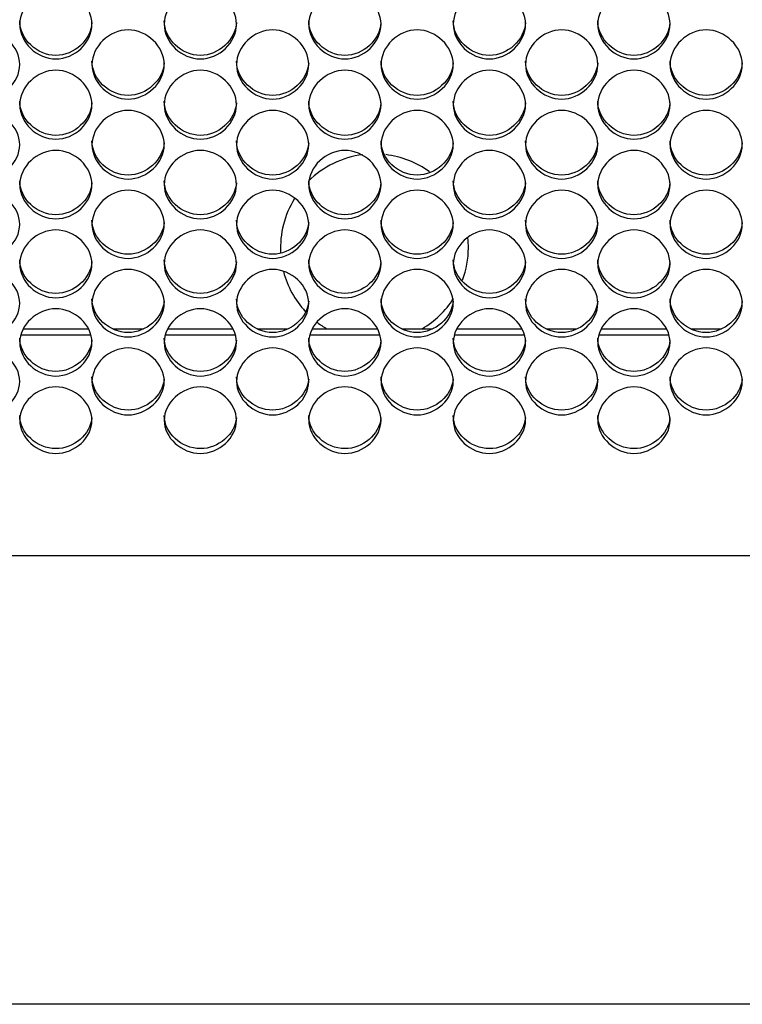
# Model space of a CAD drawing. Units: millimetres. Extents: x 41 to 243, y 45 to 196.
# Drawn here: x 102 to 105, y 86 to 89 of the extents above; entities that cross this region are included whole.
import ezdxf

# ---------------------------------------------------------------- set-up
doc = ezdxf.new("R2010")
doc.units = ezdxf.units.MM
for name, color, linetype in [('5312470', 7, 'Continuous'), ('6022480', 7, 'Continuous'), ('6782480', 7, 'Continuous'), ('Default', 7, 'Continuous')]:
    doc.layers.add(name, color=color, linetype=linetype)

# ---------------------------------------------------------------- blocks, each defined once
blk = doc.blocks.new('SE3')
at = {"layer": '5312470', "color": 7, "linetype": 'Continuous'}
for p, q in [((102.1875, 88.1434), (101.9207, 88.1434)), ((102.7375, 88.1434), (102.4707, 88.1434)), ((103.2875, 88.1434), (103.0207, 88.1434)), ((103.8375, 88.1434), (103.5707, 88.1434)), ((104.3875, 88.1434), (104.1207, 88.1434)), ((98.9791, 87.3051), (125.0666, 87.3051))]:
    blk.add_line(p, q, dxfattribs=at)
for points, knots in [([(101.9166, 89.3269), (101.9166, 89.3606), (101.9489, 89.4281), (102.0541, 89.4749), (102.1594, 89.4281), (102.2078, 89.3269), (102.1594, 89.2259), (102.0541, 89.1795), (101.9489, 89.2259), (101.9166, 89.2932), (101.9166, 89.3269)], [0, 0, 0, 0, 0.125086, 0.25, 0.374914, 0.5, 0.625086, 0.75, 0.874914, 1, 1, 1, 1]), ([(102.4666, 89.3269), (102.4666, 89.3606), (102.4989, 89.4281), (102.6041, 89.4749), (102.7094, 89.4281), (102.7578, 89.3269), (102.7094, 89.2259), (102.6041, 89.1795), (102.4989, 89.2259), (102.4666, 89.2932), (102.4666, 89.3269)], [0, 0, 0, 0, 0.125086, 0.25, 0.374914, 0.5, 0.625086, 0.75, 0.874914, 1, 1, 1, 1]), ([(103.0166, 89.3269), (103.0166, 89.3606), (103.0489, 89.4281), (103.1541, 89.4749), (103.2594, 89.4281), (103.3078, 89.3269), (103.2594, 89.2259), (103.1541, 89.1795), (103.0489, 89.2259), (103.0166, 89.2932), (103.0166, 89.3269)], [0, 0, 0, 0, 0.125086, 0.25, 0.374914, 0.5, 0.625086, 0.75, 0.874914, 1, 1, 1, 1]), ([(103.5666, 89.3269), (103.5666, 89.3606), (103.5989, 89.4281), (103.7041, 89.4749), (103.8094, 89.4281), (103.8578, 89.3269), (103.8094, 89.2259), (103.7041, 89.1795), (103.5989, 89.2259), (103.5666, 89.2932), (103.5666, 89.3269)], [0, 0, 0, 0, 0.125086, 0.25, 0.374914, 0.5, 0.625086, 0.75, 0.874914, 1, 1, 1, 1]), ([(104.1166, 89.3269), (104.1166, 89.3606), (104.1489, 89.4281), (104.2541, 89.4749), (104.3594, 89.4281), (104.4078, 89.3269), (104.3594, 89.2259), (104.2541, 89.1795), (104.1489, 89.2259), (104.1166, 89.2932), (104.1166, 89.3269)], [0, 0, 0, 0, 0.125086, 0.25, 0.374914, 0.5, 0.625086, 0.75, 0.874914, 1, 1, 1, 1]), ([(102.1914, 89.3333), (102.1875, 89.2669), (102.1239, 89.2082), (101.9821, 89.2082), (101.9166, 89.2708), (101.9166, 89.3398)], [0.5077943, 0.5077943, 0.5077943, 0.5077943, 0.75, 0.75, 1, 1, 1, 1]), ([(102.7414, 89.3333), (102.7375, 89.2669), (102.6739, 89.2082), (102.5321, 89.2082), (102.4666, 89.2708), (102.4666, 89.3398)], [0.5077943, 0.5077943, 0.5077943, 0.5077943, 0.75, 0.75, 1, 1, 1, 1]), ([(103.2914, 89.3333), (103.2875, 89.2669), (103.2239, 89.2082), (103.0821, 89.2082), (103.0166, 89.2708), (103.0166, 89.3398)], [0.5077943, 0.5077943, 0.5077943, 0.5077943, 0.75, 0.75, 1, 1, 1, 1]), ([(103.8414, 89.3333), (103.8375, 89.2669), (103.7739, 89.2082), (103.6321, 89.2082), (103.5666, 89.2708), (103.5666, 89.3398)], [0.5077943, 0.5077943, 0.5077943, 0.5077943, 0.75, 0.75, 1, 1, 1, 1]), ([(104.3914, 89.3333), (104.3875, 89.2669), (104.3239, 89.2082), (104.1821, 89.2082), (104.1166, 89.2708), (104.1166, 89.3398)], [0.5077943, 0.5077943, 0.5077943, 0.5077943, 0.75, 0.75, 1, 1, 1, 1]), ([(101.6416, 89.1734), (101.6416, 89.207), (101.6739, 89.2742), (101.7791, 89.3208), (101.8844, 89.2742), (101.9328, 89.1733), (101.8844, 89.0728), (101.7791, 89.0264), (101.6739, 89.0728), (101.6416, 89.1398), (101.6416, 89.1734)], [0, 0, 0, 0, 0.125086, 0.25, 0.374914, 0.5, 0.625086, 0.75, 0.874914, 1, 1, 1, 1]), ([(102.1916, 89.1734), (102.1916, 89.207), (102.2239, 89.2742), (102.3291, 89.3208), (102.4344, 89.2742), (102.4828, 89.1733), (102.4344, 89.0728), (102.3291, 89.0264), (102.2239, 89.0728), (102.1916, 89.1398), (102.1916, 89.1734)], [0, 0, 0, 0, 0.125086, 0.25, 0.374914, 0.5, 0.625086, 0.75, 0.874914, 1, 1, 1, 1]), ([(102.7416, 89.1734), (102.7416, 89.207), (102.7739, 89.2742), (102.8791, 89.3208), (102.9844, 89.2742), (103.0328, 89.1733), (102.9844, 89.0728), (102.8791, 89.0264), (102.7739, 89.0728), (102.7416, 89.1398), (102.7416, 89.1734)], [0, 0, 0, 0, 0.125086, 0.25, 0.374914, 0.5, 0.625086, 0.75, 0.874914, 1, 1, 1, 1]), ([(103.2916, 89.1734), (103.2916, 89.207), (103.3239, 89.2742), (103.4291, 89.3208), (103.5344, 89.2742), (103.5828, 89.1733), (103.5344, 89.0728), (103.4291, 89.0264), (103.3239, 89.0728), (103.2916, 89.1398), (103.2916, 89.1734)], [0, 0, 0, 0, 0.125086, 0.25, 0.374914, 0.5, 0.625086, 0.75, 0.874914, 1, 1, 1, 1]), ([(103.8416, 89.1734), (103.8416, 89.207), (103.8739, 89.2742), (103.9791, 89.3208), (104.0844, 89.2742), (104.1328, 89.1733), (104.0844, 89.0728), (103.9791, 89.0264), (103.8739, 89.0728), (103.8416, 89.1398), (103.8416, 89.1734)], [0, 0, 0, 0, 0.125086, 0.25, 0.374914, 0.5, 0.625086, 0.75, 0.874914, 1, 1, 1, 1]), ([(104.3916, 89.1734), (104.3916, 89.207), (104.4239, 89.2742), (104.5291, 89.3208), (104.6344, 89.2742), (104.6828, 89.1733), (104.6344, 89.0728), (104.5291, 89.0264), (104.4239, 89.0728), (104.3916, 89.1398), (104.3916, 89.1734)], [0, 0, 0, 0, 0.125086, 0.25, 0.374914, 0.5, 0.625086, 0.75, 0.874914, 1, 1, 1, 1]), ([(102.4664, 89.18), (102.4624, 89.114), (102.3988, 89.0557), (102.2571, 89.0557), (102.1916, 89.118), (102.1916, 89.1867)], [0.5081409, 0.5081409, 0.5081409, 0.5081409, 0.75, 0.75, 1, 1, 1, 1]), ([(103.0164, 89.18), (103.0124, 89.114), (102.9488, 89.0557), (102.8071, 89.0557), (102.7416, 89.118), (102.7416, 89.1867)], [0.5081409, 0.5081409, 0.5081409, 0.5081409, 0.75, 0.75, 1, 1, 1, 1]), ([(103.5664, 89.18), (103.5624, 89.114), (103.4988, 89.0557), (103.3571, 89.0557), (103.2916, 89.118), (103.2916, 89.1867)], [0.5081409, 0.5081409, 0.5081409, 0.5081409, 0.75, 0.75, 1, 1, 1, 1]), ([(104.1164, 89.18), (104.1124, 89.114), (104.0488, 89.0557), (103.9071, 89.0557), (103.8416, 89.118), (103.8416, 89.1867)], [0.5081409, 0.5081409, 0.5081409, 0.5081409, 0.75, 0.75, 1, 1, 1, 1]), ([(104.6664, 89.18), (104.6624, 89.114), (104.5988, 89.0557), (104.4571, 89.0557), (104.3916, 89.118), (104.3916, 89.1867)], [0.5081409, 0.5081409, 0.5081409, 0.5081409, 0.75, 0.75, 1, 1, 1, 1]), ([(101.9166, 89.0204), (101.9166, 89.0539), (101.9489, 89.1208), (102.0541, 89.1673), (102.1594, 89.1208), (102.2078, 89.0203), (102.1594, 88.9201), (102.0541, 88.874), (101.9489, 88.9201), (101.9166, 88.9869), (101.9166, 89.0204)], [0, 0, 0, 0, 0.125086, 0.25, 0.374914, 0.5, 0.625086, 0.75, 0.874914, 1, 1, 1, 1]), ([(102.4666, 89.0204), (102.4666, 89.0539), (102.4989, 89.1208), (102.6041, 89.1673), (102.7094, 89.1208), (102.7578, 89.0203), (102.7094, 88.9201), (102.6041, 88.874), (102.4989, 88.9201), (102.4666, 88.9869), (102.4666, 89.0204)], [0, 0, 0, 0, 0.125086, 0.25, 0.374914, 0.5, 0.625086, 0.75, 0.874914, 1, 1, 1, 1]), ([(103.0166, 89.0204), (103.0166, 89.0539), (103.0489, 89.1208), (103.1541, 89.1673), (103.2594, 89.1208), (103.3078, 89.0203), (103.2594, 88.9201), (103.1541, 88.874), (103.0489, 88.9201), (103.0166, 88.9869), (103.0166, 89.0204)], [0, 0, 0, 0, 0.125086, 0.25, 0.374914, 0.5, 0.625086, 0.75, 0.874914, 1, 1, 1, 1]), ([(103.5666, 89.0204), (103.5666, 89.0539), (103.5989, 89.1208), (103.7041, 89.1673), (103.8094, 89.1208), (103.8578, 89.0203), (103.8094, 88.9201), (103.7041, 88.874), (103.5989, 88.9201), (103.5666, 88.9869), (103.5666, 89.0204)], [0, 0, 0, 0, 0.125086, 0.25, 0.374914, 0.5, 0.625086, 0.75, 0.874914, 1, 1, 1, 1]), ([(104.1166, 89.0204), (104.1166, 89.0539), (104.1489, 89.1208), (104.2541, 89.1673), (104.3594, 89.1208), (104.4078, 89.0203), (104.3594, 88.9201), (104.2541, 88.874), (104.1489, 88.9201), (104.1166, 88.9869), (104.1166, 89.0204)], [0, 0, 0, 0, 0.125086, 0.25, 0.374914, 0.5, 0.625086, 0.75, 0.874914, 1, 1, 1, 1]), ([(102.1914, 89.0273), (102.1872, 88.9616), (102.1237, 88.9037), (101.9821, 88.9037), (101.9166, 88.9658), (101.9166, 89.0343)], [0.5084903, 0.5084903, 0.5084903, 0.5084903, 0.75, 0.75, 1, 1, 1, 1]), ([(102.7414, 89.0273), (102.7372, 88.9616), (102.6737, 88.9037), (102.5321, 88.9037), (102.4666, 88.9658), (102.4666, 89.0343)], [0.5084903, 0.5084903, 0.5084903, 0.5084903, 0.75, 0.75, 1, 1, 1, 1]), ([(103.2914, 89.0273), (103.2872, 88.9616), (103.2237, 88.9037), (103.0821, 88.9037), (103.0166, 88.9658), (103.0166, 89.0343)], [0.5084903, 0.5084903, 0.5084903, 0.5084903, 0.75, 0.75, 1, 1, 1, 1]), ([(103.8414, 89.0273), (103.8372, 88.9616), (103.7737, 88.9037), (103.6321, 88.9037), (103.5666, 88.9658), (103.5666, 89.0343)], [0.5084903, 0.5084903, 0.5084903, 0.5084903, 0.75, 0.75, 1, 1, 1, 1]), ([(104.3914, 89.0273), (104.3872, 88.9616), (104.3237, 88.9037), (104.1821, 88.9037), (104.1166, 88.9658), (104.1166, 89.0343)], [0.5084903, 0.5084903, 0.5084903, 0.5084903, 0.75, 0.75, 1, 1, 1, 1]), ([(101.6416, 88.868), (101.6416, 88.9013), (101.6739, 88.968), (101.7791, 89.0143), (101.8844, 88.968), (101.9328, 88.8679), (101.8844, 88.7681), (101.7791, 88.7222), (101.6739, 88.7681), (101.6416, 88.8346), (101.6416, 88.868)], [0, 0, 0, 0, 0.125086, 0.25, 0.374914, 0.5, 0.625086, 0.75, 0.874914, 1, 1, 1, 1]), ([(102.1916, 88.868), (102.1916, 88.9013), (102.2239, 88.968), (102.3291, 89.0143), (102.4344, 88.968), (102.4828, 88.8679), (102.4344, 88.7681), (102.3291, 88.7222), (102.2239, 88.7681), (102.1916, 88.8346), (102.1916, 88.868)], [0, 0, 0, 0, 0.125086, 0.25, 0.374914, 0.5, 0.625086, 0.75, 0.874914, 1, 1, 1, 1]), ([(102.7416, 88.868), (102.7416, 88.9013), (102.7739, 88.968), (102.8791, 89.0143), (102.9844, 88.968), (103.0328, 88.8679), (102.9844, 88.7681), (102.8791, 88.7222), (102.7739, 88.7681), (102.7416, 88.8346), (102.7416, 88.868)], [0, 0, 0, 0, 0.125086, 0.25, 0.374914, 0.5, 0.625086, 0.75, 0.874914, 1, 1, 1, 1]), ([(103.2916, 88.868), (103.2916, 88.9013), (103.3239, 88.968), (103.4291, 89.0143), (103.5344, 88.968), (103.5828, 88.8679), (103.5344, 88.7681), (103.4291, 88.7222), (103.3239, 88.7681), (103.2916, 88.8346), (103.2916, 88.868)], [0, 0, 0, 0, 0.125086, 0.25, 0.374914, 0.5, 0.625086, 0.75, 0.874914, 1, 1, 1, 1]), ([(103.8416, 88.868), (103.8416, 88.9013), (103.8739, 88.968), (103.9791, 89.0143), (104.0844, 88.968), (104.1328, 88.8679), (104.0844, 88.7681), (103.9791, 88.7222), (103.8739, 88.7681), (103.8416, 88.8346), (103.8416, 88.868)], [0, 0, 0, 0, 0.125086, 0.25, 0.374914, 0.5, 0.625086, 0.75, 0.874914, 1, 1, 1, 1]), ([(104.3916, 88.868), (104.3916, 88.9013), (104.4239, 88.968), (104.5291, 89.0143), (104.6344, 88.968), (104.6828, 88.8679), (104.6344, 88.7681), (104.5291, 88.7222), (104.4239, 88.7681), (104.3916, 88.8346), (104.3916, 88.868)], [0, 0, 0, 0, 0.125086, 0.25, 0.374914, 0.5, 0.625086, 0.75, 0.874914, 1, 1, 1, 1]), ([(102.4664, 88.8751), (102.462, 88.8098), (102.3986, 88.7523), (102.2571, 88.7523), (102.1916, 88.8141), (102.1916, 88.8824)], [0.5088424, 0.5088424, 0.5088424, 0.5088424, 0.75, 0.75, 1, 1, 1, 1]), ([(103.0164, 88.8751), (103.012, 88.8098), (102.9486, 88.7523), (102.8071, 88.7523), (102.7416, 88.8141), (102.7416, 88.8824)], [0.5088424, 0.5088424, 0.5088424, 0.5088424, 0.75, 0.75, 1, 1, 1, 1]), ([(103.5664, 88.8751), (103.562, 88.8098), (103.4986, 88.7523), (103.3571, 88.7523), (103.2916, 88.8141), (103.2916, 88.8824)], [0.5088424, 0.5088424, 0.5088424, 0.5088424, 0.75, 0.75, 1, 1, 1, 1]), ([(104.1164, 88.8751), (104.112, 88.8098), (104.0486, 88.7523), (103.9071, 88.7523), (103.8416, 88.8141), (103.8416, 88.8824)], [0.5088424, 0.5088424, 0.5088424, 0.5088424, 0.75, 0.75, 1, 1, 1, 1]), ([(104.6664, 88.8751), (104.662, 88.8098), (104.5986, 88.7523), (104.4571, 88.7523), (104.3916, 88.8141), (104.3916, 88.8824)], [0.5088424, 0.5088424, 0.5088424, 0.5088424, 0.75, 0.75, 1, 1, 1, 1]), ([(101.9166, 88.7162), (101.9166, 88.7494), (101.9489, 88.8158), (102.0541, 88.862), (102.1594, 88.8158), (102.2078, 88.7161), (102.1594, 88.6167), (102.0541, 88.571), (101.9489, 88.6167), (101.9166, 88.683), (101.9166, 88.7162)], [0, 0, 0, 0, 0.125086, 0.25, 0.374914, 0.5, 0.625086, 0.75, 0.874914, 1, 1, 1, 1]), ([(102.4666, 88.7162), (102.4666, 88.7494), (102.4989, 88.8158), (102.6041, 88.862), (102.7094, 88.8158), (102.7578, 88.7161), (102.7094, 88.6167), (102.6041, 88.571), (102.4989, 88.6167), (102.4666, 88.683), (102.4666, 88.7162)], [0, 0, 0, 0, 0.125086, 0.25, 0.374914, 0.5, 0.625086, 0.75, 0.874914, 1, 1, 1, 1]), ([(103.0166, 88.7162), (103.0166, 88.7494), (103.0489, 88.8158), (103.1541, 88.862), (103.2594, 88.8158), (103.3078, 88.7161), (103.2594, 88.6167), (103.1541, 88.571), (103.0489, 88.6167), (103.0166, 88.683), (103.0166, 88.7162)], [0, 0, 0, 0, 0.125086, 0.25, 0.374914, 0.5, 0.625086, 0.75, 0.874914, 1, 1, 1, 1]), ([(103.5666, 88.7162), (103.5666, 88.7494), (103.5989, 88.8158), (103.7041, 88.862), (103.8094, 88.8158), (103.8578, 88.7161), (103.8094, 88.6167), (103.7041, 88.571), (103.5989, 88.6167), (103.5666, 88.683), (103.5666, 88.7162)], [0, 0, 0, 0, 0.125086, 0.25, 0.374914, 0.5, 0.625086, 0.75, 0.874914, 1, 1, 1, 1]), ([(104.1166, 88.7162), (104.1166, 88.7494), (104.1489, 88.8158), (104.2541, 88.862), (104.3594, 88.8158), (104.4078, 88.7161), (104.3594, 88.6167), (104.2541, 88.571), (104.1489, 88.6167), (104.1166, 88.683), (104.1166, 88.7162)], [0, 0, 0, 0, 0.125086, 0.25, 0.374914, 0.5, 0.625086, 0.75, 0.874914, 1, 1, 1, 1]), ([(102.1914, 88.7236), (102.1868, 88.6587), (102.1235, 88.6015), (101.9821, 88.6015), (101.9166, 88.6631), (101.9166, 88.7311)], [0.5091976, 0.5091976, 0.5091976, 0.5091976, 0.75, 0.75, 1, 1, 1, 1]), ([(102.7414, 88.7236), (102.7368, 88.6587), (102.6735, 88.6015), (102.5321, 88.6015), (102.4666, 88.6631), (102.4666, 88.7311)], [0.5091976, 0.5091976, 0.5091976, 0.5091976, 0.75, 0.75, 1, 1, 1, 1]), ([(103.2914, 88.7236), (103.2868, 88.6587), (103.2235, 88.6015), (103.0821, 88.6015), (103.0166, 88.6631), (103.0166, 88.7311)], [0.5091976, 0.5091976, 0.5091976, 0.5091976, 0.75, 0.75, 1, 1, 1, 1]), ([(103.8414, 88.7236), (103.8368, 88.6587), (103.7735, 88.6015), (103.6321, 88.6015), (103.5666, 88.6631), (103.5666, 88.7311)], [0.5091976, 0.5091976, 0.5091976, 0.5091976, 0.75, 0.75, 1, 1, 1, 1]), ([(104.3914, 88.7236), (104.3868, 88.6587), (104.3235, 88.6015), (104.1821, 88.6015), (104.1166, 88.6631), (104.1166, 88.7311)], [0.5091976, 0.5091976, 0.5091976, 0.5091976, 0.75, 0.75, 1, 1, 1, 1]), ([(101.6416, 88.565), (101.6416, 88.5981), (101.6739, 88.6642), (101.7791, 88.7102), (101.8844, 88.6642), (101.9328, 88.5649), (101.8844, 88.466), (101.7791, 88.4204), (101.6739, 88.466), (101.6416, 88.5319), (101.6416, 88.565)], [0, 0, 0, 0, 0.125086, 0.25, 0.374914, 0.5, 0.625086, 0.75, 0.874914, 1, 1, 1, 1]), ([(102.1916, 88.565), (102.1916, 88.5981), (102.2239, 88.6642), (102.3291, 88.7102), (102.4344, 88.6642), (102.4828, 88.5649), (102.4344, 88.466), (102.3291, 88.4204), (102.2239, 88.466), (102.1916, 88.5319), (102.1916, 88.565)], [0, 0, 0, 0, 0.125086, 0.25, 0.374914, 0.5, 0.625086, 0.75, 0.874914, 1, 1, 1, 1]), ([(102.7416, 88.565), (102.7416, 88.5981), (102.7739, 88.6642), (102.8791, 88.7102), (102.9844, 88.6642), (103.0328, 88.5649), (102.9844, 88.466), (102.8791, 88.4204), (102.7739, 88.466), (102.7416, 88.5319), (102.7416, 88.565)], [0, 0, 0, 0, 0.125086, 0.25, 0.374914, 0.5, 0.625086, 0.75, 0.874914, 1, 1, 1, 1]), ([(103.2916, 88.565), (103.2916, 88.5981), (103.3239, 88.6642), (103.4291, 88.7102), (103.5344, 88.6642), (103.5828, 88.5649), (103.5344, 88.466), (103.4291, 88.4204), (103.3239, 88.466), (103.2916, 88.5319), (103.2916, 88.565)], [0, 0, 0, 0, 0.125086, 0.25, 0.374914, 0.5, 0.625086, 0.75, 0.874914, 1, 1, 1, 1]), ([(103.8416, 88.565), (103.8416, 88.5981), (103.8739, 88.6642), (103.9791, 88.7102), (104.0844, 88.6642), (104.1328, 88.5649), (104.0844, 88.466), (103.9791, 88.4204), (103.8739, 88.466), (103.8416, 88.5319), (103.8416, 88.565)], [0, 0, 0, 0, 0.125086, 0.25, 0.374914, 0.5, 0.625086, 0.75, 0.874914, 1, 1, 1, 1]), ([(104.3916, 88.565), (104.3916, 88.5981), (104.4239, 88.6642), (104.5291, 88.7102), (104.6344, 88.6642), (104.6828, 88.5649), (104.6344, 88.466), (104.5291, 88.4204), (104.4239, 88.466), (104.3916, 88.5319), (104.3916, 88.565)], [0, 0, 0, 0, 0.125086, 0.25, 0.374914, 0.5, 0.625086, 0.75, 0.874914, 1, 1, 1, 1]), ([(102.4664, 88.5727), (102.4616, 88.5081), (102.3984, 88.4514), (102.2571, 88.4514), (102.1916, 88.5127), (102.1916, 88.5804)], [0.5095558, 0.5095558, 0.5095558, 0.5095558, 0.75, 0.75, 1, 1, 1, 1]), ([(103.0164, 88.5727), (103.0116, 88.5081), (102.9484, 88.4514), (102.8071, 88.4514), (102.7416, 88.5127), (102.7416, 88.5804)], [0.5095558, 0.5095558, 0.5095558, 0.5095558, 0.75, 0.75, 1, 1, 1, 1]), ([(103.5664, 88.5727), (103.5616, 88.5081), (103.4984, 88.4514), (103.3571, 88.4514), (103.2916, 88.5127), (103.2916, 88.5804)], [0.5095558, 0.5095558, 0.5095558, 0.5095558, 0.75, 0.75, 1, 1, 1, 1]), ([(104.1164, 88.5727), (104.1116, 88.5081), (104.0484, 88.4514), (103.9071, 88.4514), (103.8416, 88.5127), (103.8416, 88.5804)], [0.5095558, 0.5095558, 0.5095558, 0.5095558, 0.75, 0.75, 1, 1, 1, 1]), ([(104.6664, 88.5727), (104.6616, 88.5081), (104.5984, 88.4514), (104.4571, 88.4514), (104.3916, 88.5127), (104.3916, 88.5804)], [0.5095558, 0.5095558, 0.5095558, 0.5095558, 0.75, 0.75, 1, 1, 1, 1]), ([(101.9166, 88.4145), (101.9166, 88.4474), (101.9489, 88.5133), (102.0541, 88.559), (102.1594, 88.5133), (102.2078, 88.4144), (102.1594, 88.3159), (102.0541, 88.2705), (101.9489, 88.3159), (101.9166, 88.3815), (101.9166, 88.4145)], [0, 0, 0, 0, 0.125086, 0.25, 0.374914, 0.5, 0.625086, 0.75, 0.874914, 1, 1, 1, 1]), ([(102.4666, 88.4145), (102.4666, 88.4474), (102.4989, 88.5133), (102.6041, 88.559), (102.7094, 88.5133), (102.7578, 88.4144), (102.7094, 88.3159), (102.6041, 88.2705), (102.4989, 88.3159), (102.4666, 88.3815), (102.4666, 88.4145)], [0, 0, 0, 0, 0.125086, 0.25, 0.374914, 0.5, 0.625086, 0.75, 0.874914, 1, 1, 1, 1]), ([(103.0166, 88.4145), (103.0166, 88.4474), (103.0489, 88.5133), (103.1541, 88.559), (103.2594, 88.5133), (103.3078, 88.4144), (103.2594, 88.3159), (103.1541, 88.2705), (103.0489, 88.3159), (103.0166, 88.3815), (103.0166, 88.4145)], [0, 0, 0, 0, 0.125086, 0.25, 0.374914, 0.5, 0.625086, 0.75, 0.874914, 1, 1, 1, 1]), ([(103.5666, 88.4145), (103.5666, 88.4474), (103.5989, 88.5133), (103.7041, 88.559), (103.8094, 88.5133), (103.8578, 88.4144), (103.8094, 88.3159), (103.7041, 88.2705), (103.5989, 88.3159), (103.5666, 88.3815), (103.5666, 88.4145)], [0, 0, 0, 0, 0.125086, 0.25, 0.374914, 0.5, 0.625086, 0.75, 0.874914, 1, 1, 1, 1]), ([(104.1166, 88.4145), (104.1166, 88.4474), (104.1489, 88.5133), (104.2541, 88.559), (104.3594, 88.5133), (104.4078, 88.4144), (104.3594, 88.3159), (104.2541, 88.2705), (104.1489, 88.3159), (104.1166, 88.3815), (104.1166, 88.4145)], [0, 0, 0, 0, 0.125086, 0.25, 0.374914, 0.5, 0.625086, 0.75, 0.874914, 1, 1, 1, 1]), ([(102.1913, 88.4224), (102.1864, 88.3583), (102.1233, 88.302), (101.9821, 88.302), (101.9166, 88.363), (101.9166, 88.4304)], [0.5099172, 0.5099172, 0.5099172, 0.5099172, 0.75, 0.75, 1, 1, 1, 1]), ([(102.7413, 88.4224), (102.7364, 88.3583), (102.6733, 88.302), (102.5321, 88.302), (102.4666, 88.363), (102.4666, 88.4304)], [0.5099172, 0.5099172, 0.5099172, 0.5099172, 0.75, 0.75, 1, 1, 1, 1]), ([(103.2913, 88.4224), (103.2864, 88.3583), (103.2233, 88.302), (103.0821, 88.302), (103.0166, 88.363), (103.0166, 88.4304)], [0.5099172, 0.5099172, 0.5099172, 0.5099172, 0.75, 0.75, 1, 1, 1, 1]), ([(103.8413, 88.4224), (103.8364, 88.3583), (103.7733, 88.302), (103.6321, 88.302), (103.5666, 88.363), (103.5666, 88.4304)], [0.5099172, 0.5099172, 0.5099172, 0.5099172, 0.75, 0.75, 1, 1, 1, 1]), ([(104.3913, 88.4224), (104.3864, 88.3583), (104.3233, 88.302), (104.1821, 88.302), (104.1166, 88.363), (104.1166, 88.4304)], [0.5099172, 0.5099172, 0.5099172, 0.5099172, 0.75, 0.75, 1, 1, 1, 1]), ([(101.6416, 88.2646), (101.6416, 88.2974), (101.6739, 88.363), (101.7791, 88.4085), (101.8844, 88.363), (101.9328, 88.2645), (101.8844, 88.1664), (101.7791, 88.1213), (101.6739, 88.1664), (101.6416, 88.2318), (101.6416, 88.2646)], [0, 0, 0, 0, 0.125086, 0.25, 0.374914, 0.5, 0.625086, 0.75, 0.874914, 1, 1, 1, 1]), ([(102.1916, 88.2646), (102.1916, 88.2974), (102.2239, 88.363), (102.3291, 88.4085), (102.4344, 88.363), (102.4828, 88.2645), (102.4344, 88.1664), (102.3291, 88.1213), (102.2239, 88.1664), (102.1916, 88.2318), (102.1916, 88.2646)], [0, 0, 0, 0, 0.125086, 0.25, 0.374914, 0.5, 0.625086, 0.75, 0.874914, 1, 1, 1, 1]), ([(102.7416, 88.2646), (102.7416, 88.2974), (102.7739, 88.363), (102.8791, 88.4085), (102.9844, 88.363), (103.0328, 88.2645), (102.9844, 88.1664), (102.8791, 88.1213), (102.7739, 88.1664), (102.7416, 88.2318), (102.7416, 88.2646)], [0, 0, 0, 0, 0.125086, 0.25, 0.374914, 0.5, 0.625086, 0.75, 0.874914, 1, 1, 1, 1]), ([(103.2916, 88.2646), (103.2916, 88.2974), (103.3239, 88.363), (103.4291, 88.4085), (103.5344, 88.363), (103.5828, 88.2645), (103.5344, 88.1664), (103.4291, 88.1213), (103.3239, 88.1664), (103.2916, 88.2318), (103.2916, 88.2646)], [0, 0, 0, 0, 0.125086, 0.25, 0.374914, 0.5, 0.625086, 0.75, 0.874914, 1, 1, 1, 1]), ([(103.8416, 88.2646), (103.8416, 88.2974), (103.8739, 88.363), (103.9791, 88.4085), (104.0844, 88.363), (104.1328, 88.2645), (104.0844, 88.1664), (103.9791, 88.1213), (103.8739, 88.1664), (103.8416, 88.2318), (103.8416, 88.2646)], [0, 0, 0, 0, 0.125086, 0.25, 0.374914, 0.5, 0.625086, 0.75, 0.874914, 1, 1, 1, 1]), ([(104.3916, 88.2646), (104.3916, 88.2974), (104.4239, 88.363), (104.5291, 88.4085), (104.6344, 88.363), (104.6828, 88.2645), (104.6344, 88.1664), (104.5291, 88.1213), (104.4239, 88.1664), (104.3916, 88.2318), (104.3916, 88.2646)], [0, 0, 0, 0, 0.125086, 0.25, 0.374914, 0.5, 0.625086, 0.75, 0.874914, 1, 1, 1, 1]), ([(102.4663, 88.2728), (102.4612, 88.2091), (102.3982, 88.1532), (102.2571, 88.1532), (102.1916, 88.214), (102.1916, 88.281)], [0.510282, 0.510282, 0.510282, 0.510282, 0.75, 0.75, 1, 1, 1, 1]), ([(103.0163, 88.2728), (103.0112, 88.2091), (102.9482, 88.1532), (102.8071, 88.1532), (102.7416, 88.214), (102.7416, 88.281)], [0.510282, 0.510282, 0.510282, 0.510282, 0.75, 0.75, 1, 1, 1, 1]), ([(103.5663, 88.2728), (103.5612, 88.2091), (103.4982, 88.1532), (103.3571, 88.1532), (103.2916, 88.214), (103.2916, 88.281)], [0.510282, 0.510282, 0.510282, 0.510282, 0.75, 0.75, 1, 1, 1, 1]), ([(104.1163, 88.2728), (104.1112, 88.2091), (104.0482, 88.1532), (103.9071, 88.1532), (103.8416, 88.214), (103.8416, 88.281)], [0.510282, 0.510282, 0.510282, 0.510282, 0.75, 0.75, 1, 1, 1, 1]), ([(104.6663, 88.2728), (104.6612, 88.2091), (104.5982, 88.1532), (104.4571, 88.1532), (104.3916, 88.214), (104.3916, 88.281)], [0.510282, 0.510282, 0.510282, 0.510282, 0.75, 0.75, 1, 1, 1, 1]), ([(101.9166, 88.1154), (101.9166, 88.148), (101.9489, 88.2133), (102.0541, 88.2587), (102.1594, 88.2133), (102.2078, 88.1153), (102.1594, 88.0177), (102.0541, 87.9728), (101.9489, 88.0177), (101.9166, 88.0828), (101.9166, 88.1154)], [0, 0, 0, 0, 0.125086, 0.25, 0.374914, 0.5, 0.625086, 0.75, 0.874914, 1, 1, 1, 1]), ([(102.4666, 88.1154), (102.4666, 88.148), (102.4989, 88.2133), (102.6041, 88.2587), (102.7094, 88.2133), (102.7578, 88.1153), (102.7094, 88.0177), (102.6041, 87.9728), (102.4989, 88.0177), (102.4666, 88.0828), (102.4666, 88.1154)], [0, 0, 0, 0, 0.125086, 0.25, 0.374914, 0.5, 0.625086, 0.75, 0.874914, 1, 1, 1, 1]), ([(103.0166, 88.1154), (103.0166, 88.148), (103.0489, 88.2133), (103.1541, 88.2587), (103.2594, 88.2133), (103.3078, 88.1153), (103.2594, 88.0177), (103.1541, 87.9728), (103.0489, 88.0177), (103.0166, 88.0828), (103.0166, 88.1154)], [0, 0, 0, 0, 0.125086, 0.25, 0.374914, 0.5, 0.625086, 0.75, 0.874914, 1, 1, 1, 1]), ([(103.5666, 88.1154), (103.5666, 88.148), (103.5989, 88.2133), (103.7041, 88.2587), (103.8094, 88.2133), (103.8578, 88.1153), (103.8094, 88.0177), (103.7041, 87.9728), (103.5989, 88.0177), (103.5666, 88.0828), (103.5666, 88.1154)], [0, 0, 0, 0, 0.125086, 0.25, 0.374914, 0.5, 0.625086, 0.75, 0.874914, 1, 1, 1, 1]), ([(104.1166, 88.1154), (104.1166, 88.148), (104.1489, 88.2133), (104.2541, 88.2587), (104.3594, 88.2133), (104.4078, 88.1153), (104.3594, 88.0177), (104.2541, 87.9728), (104.1489, 88.0177), (104.1166, 88.0828), (104.1166, 88.1154)], [0, 0, 0, 0, 0.125086, 0.25, 0.374914, 0.5, 0.625086, 0.75, 0.874914, 1, 1, 1, 1]), ([(102.1913, 88.1238), (102.186, 88.0605), (102.1231, 88.0051), (101.9821, 88.0051), (101.9166, 88.0656), (101.9166, 88.1323)], [0.5106503, 0.5106503, 0.5106503, 0.5106503, 0.75, 0.75, 1, 1, 1, 1]), ([(102.7413, 88.1238), (102.736, 88.0605), (102.6731, 88.0051), (102.5321, 88.0051), (102.4666, 88.0656), (102.4666, 88.1323)], [0.5106503, 0.5106503, 0.5106503, 0.5106503, 0.75, 0.75, 1, 1, 1, 1]), ([(103.2913, 88.1238), (103.286, 88.0605), (103.2231, 88.0051), (103.0821, 88.0051), (103.0166, 88.0656), (103.0166, 88.1323)], [0.5106503, 0.5106503, 0.5106503, 0.5106503, 0.75, 0.75, 1, 1, 1, 1]), ([(103.8413, 88.1238), (103.836, 88.0605), (103.7731, 88.0051), (103.6321, 88.0051), (103.5666, 88.0656), (103.5666, 88.1323)], [0.5106503, 0.5106503, 0.5106503, 0.5106503, 0.75, 0.75, 1, 1, 1, 1]), ([(104.3913, 88.1238), (104.386, 88.0605), (104.3231, 88.0051), (104.1821, 88.0051), (104.1166, 88.0656), (104.1166, 88.1323)], [0.5106503, 0.5106503, 0.5106503, 0.5106503, 0.75, 0.75, 1, 1, 1, 1]), ([(101.6416, 87.9669), (101.6416, 87.9994), (101.6739, 88.0644), (101.7791, 88.1095), (101.8844, 88.0644), (101.9328, 87.9669), (101.8844, 87.8697), (101.7791, 87.825), (101.6739, 87.8697), (101.6416, 87.9345), (101.6416, 87.9669)], [0, 0, 0, 0, 0.125086, 0.25, 0.374914, 0.5, 0.625086, 0.75, 0.874914, 1, 1, 1, 1]), ([(102.1916, 87.9669), (102.1916, 87.9994), (102.2239, 88.0644), (102.3291, 88.1095), (102.4344, 88.0644), (102.4828, 87.9669), (102.4344, 87.8697), (102.3291, 87.825), (102.2239, 87.8697), (102.1916, 87.9345), (102.1916, 87.9669)], [0, 0, 0, 0, 0.125086, 0.25, 0.374914, 0.5, 0.625086, 0.75, 0.874914, 1, 1, 1, 1]), ([(102.7416, 87.9669), (102.7416, 87.9994), (102.7739, 88.0644), (102.8791, 88.1095), (102.9844, 88.0644), (103.0328, 87.9669), (102.9844, 87.8697), (102.8791, 87.825), (102.7739, 87.8697), (102.7416, 87.9345), (102.7416, 87.9669)], [0, 0, 0, 0, 0.125086, 0.25, 0.374914, 0.5, 0.625086, 0.75, 0.874914, 1, 1, 1, 1]), ([(103.2916, 87.9669), (103.2916, 87.9994), (103.3239, 88.0644), (103.4291, 88.1095), (103.5344, 88.0644), (103.5828, 87.9669), (103.5344, 87.8697), (103.4291, 87.825), (103.3239, 87.8697), (103.2916, 87.9345), (103.2916, 87.9669)], [0, 0, 0, 0, 0.125086, 0.25, 0.374914, 0.5, 0.625086, 0.75, 0.874914, 1, 1, 1, 1]), ([(103.8416, 87.9669), (103.8416, 87.9994), (103.8739, 88.0644), (103.9791, 88.1095), (104.0844, 88.0644), (104.1328, 87.9669), (104.0844, 87.8697), (103.9791, 87.825), (103.8739, 87.8697), (103.8416, 87.9345), (103.8416, 87.9669)], [0, 0, 0, 0, 0.125086, 0.25, 0.374914, 0.5, 0.625086, 0.75, 0.874914, 1, 1, 1, 1]), ([(104.3916, 87.9669), (104.3916, 87.9994), (104.4239, 88.0644), (104.5291, 88.1095), (104.6344, 88.0644), (104.6828, 87.9669), (104.6344, 87.8697), (104.5291, 87.825), (104.4239, 87.8697), (104.3916, 87.9345), (104.3916, 87.9669)], [0, 0, 0, 0, 0.125086, 0.25, 0.374914, 0.5, 0.625086, 0.75, 0.874914, 1, 1, 1, 1]), ([(102.4663, 87.9756), (102.4608, 87.9128), (102.398, 87.8578), (102.2571, 87.8578), (102.1916, 87.9179), (102.1916, 87.9844)], [0.5110222, 0.5110222, 0.5110222, 0.5110222, 0.75, 0.75, 1, 1, 1, 1]), ([(103.0163, 87.9756), (103.0108, 87.9128), (102.948, 87.8578), (102.8071, 87.8578), (102.7416, 87.9179), (102.7416, 87.9844)], [0.5110222, 0.5110222, 0.5110222, 0.5110222, 0.75, 0.75, 1, 1, 1, 1]), ([(103.5663, 87.9756), (103.5608, 87.9128), (103.498, 87.8578), (103.3571, 87.8578), (103.2916, 87.9179), (103.2916, 87.9844)], [0.5110222, 0.5110222, 0.5110222, 0.5110222, 0.75, 0.75, 1, 1, 1, 1]), ([(104.1163, 87.9756), (104.1108, 87.9128), (104.048, 87.8578), (103.9071, 87.8578), (103.8416, 87.9179), (103.8416, 87.9844)], [0.5110222, 0.5110222, 0.5110222, 0.5110222, 0.75, 0.75, 1, 1, 1, 1]), ([(104.6663, 87.9756), (104.6608, 87.9128), (104.598, 87.8578), (104.4571, 87.8578), (104.3916, 87.9179), (104.3916, 87.9844)], [0.5110222, 0.5110222, 0.5110222, 0.5110222, 0.75, 0.75, 1, 1, 1, 1]), ([(101.9166, 87.8192), (101.9166, 87.8515), (101.9489, 87.9162), (102.0541, 87.9611), (102.1594, 87.9162), (102.2078, 87.8191), (102.1594, 87.7225), (102.0541, 87.678), (101.9489, 87.7225), (101.9166, 87.7869), (101.9166, 87.8192)], [0, 0, 0, 0, 0.125086, 0.25, 0.374914, 0.5, 0.625086, 0.75, 0.874914, 1, 1, 1, 1]), ([(102.4666, 87.8192), (102.4666, 87.8515), (102.4989, 87.9162), (102.6041, 87.9611), (102.7094, 87.9162), (102.7578, 87.8191), (102.7094, 87.7225), (102.6041, 87.678), (102.4989, 87.7225), (102.4666, 87.7869), (102.4666, 87.8192)], [0, 0, 0, 0, 0.125086, 0.25, 0.374914, 0.5, 0.625086, 0.75, 0.874914, 1, 1, 1, 1]), ([(103.0166, 87.8192), (103.0166, 87.8515), (103.0489, 87.9162), (103.1541, 87.9611), (103.2594, 87.9162), (103.3078, 87.8191), (103.2594, 87.7225), (103.1541, 87.678), (103.0489, 87.7225), (103.0166, 87.7869), (103.0166, 87.8192)], [0, 0, 0, 0, 0.125086, 0.25, 0.374914, 0.5, 0.625086, 0.75, 0.874914, 1, 1, 1, 1]), ([(103.5666, 87.8192), (103.5666, 87.8515), (103.5989, 87.9162), (103.7041, 87.9611), (103.8094, 87.9162), (103.8578, 87.8191), (103.8094, 87.7225), (103.7041, 87.678), (103.5989, 87.7225), (103.5666, 87.7869), (103.5666, 87.8192)], [0, 0, 0, 0, 0.125086, 0.25, 0.374914, 0.5, 0.625086, 0.75, 0.874914, 1, 1, 1, 1]), ([(104.1166, 87.8192), (104.1166, 87.8515), (104.1489, 87.9162), (104.2541, 87.9611), (104.3594, 87.9162), (104.4078, 87.8191), (104.3594, 87.7225), (104.2541, 87.678), (104.1489, 87.7225), (104.1166, 87.7869), (104.1166, 87.8192)], [0, 0, 0, 0, 0.125086, 0.25, 0.374914, 0.5, 0.625086, 0.75, 0.874914, 1, 1, 1, 1]), ([(102.1912, 87.8281), (102.1857, 87.7657), (102.1228, 87.7112), (101.9821, 87.7112), (101.9166, 87.771), (101.9166, 87.8371)], [0.511398, 0.511398, 0.511398, 0.511398, 0.75, 0.75, 1, 1, 1, 1]), ([(102.7412, 87.8281), (102.7357, 87.7657), (102.6728, 87.7112), (102.5321, 87.7112), (102.4666, 87.771), (102.4666, 87.8371)], [0.511398, 0.511398, 0.511398, 0.511398, 0.75, 0.75, 1, 1, 1, 1]), ([(103.2912, 87.8281), (103.2857, 87.7657), (103.2228, 87.7112), (103.0821, 87.7112), (103.0166, 87.771), (103.0166, 87.8371)], [0.511398, 0.511398, 0.511398, 0.511398, 0.75, 0.75, 1, 1, 1, 1]), ([(103.8412, 87.8281), (103.8357, 87.7657), (103.7728, 87.7112), (103.6321, 87.7112), (103.5666, 87.771), (103.5666, 87.8371)], [0.511398, 0.511398, 0.511398, 0.511398, 0.75, 0.75, 1, 1, 1, 1]), ([(104.3912, 87.8281), (104.3857, 87.7657), (104.3228, 87.7112), (104.1821, 87.7112), (104.1166, 87.771), (104.1166, 87.8371)], [0.511398, 0.511398, 0.511398, 0.511398, 0.75, 0.75, 1, 1, 1, 1])]:
    blk.add_open_spline(points, degree=3, knots=knots, dxfattribs=at)
at = {"layer": '6022480', "color": 7, "linetype": 'Continuous'}
for start, end in [(97.1963, 134.6929), (54.0332, 83.1136), (148.2536, 183.0106), (0, 6.0794), (339.8934, 0), (194.6404, 222.6164), (300.6304, 327.3018), (232.4367, 239.3696)]:
    blk.add_arc((103.2666, 88.4755), 0.3575, start, end, dxfattribs=at)
at = {"layer": '6782480', "color": 7, "linetype": 'Continuous'}
for p, q in [((101.9311, 88.1679), (102.1772, 88.1679)), ((102.2708, 88.1679), (102.3875, 88.1679)), ((102.4811, 88.1679), (102.7272, 88.1679)), ((102.8208, 88.1679), (102.9375, 88.1679)), ((103.0311, 88.1679), (103.2772, 88.1679)), ((103.3708, 88.1679), (103.4875, 88.1679)), ((103.5811, 88.1679), (103.8272, 88.1679)), ((103.9208, 88.1679), (104.0375, 88.1679)), ((104.1311, 88.1679), (104.3772, 88.1679)), ((104.4708, 88.1679), (104.5875, 88.1679)), ((177.4291, 85.596), (98.9791, 85.596))]:
    blk.add_line(p, q, dxfattribs=at)

msp = doc.modelspace()

# ---------------------------------------------------------------- block references
at = {"layer": 'Default'}
msp.add_blockref('SE3', (0, 0), dxfattribs=at)

doc.saveas('drawing.dxf')
